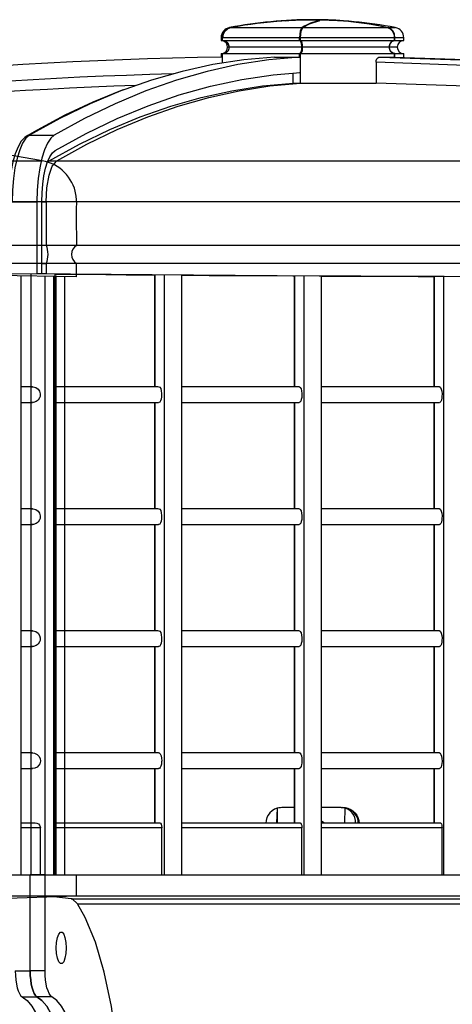
# Model space of a CAD drawing. Units: millimetres. Extents: x 874 to 17674, y 353 to 25342.
# Drawn here: x 8187 to 8195, y 3017 to 3036 of the extents above; entities that cross this region are included whole.
import ezdxf

# ---------------------------------------------------------------- set-up
doc = ezdxf.new("R2010")
doc.units = ezdxf.units.MM
doc.layers.add('143', color=143, linetype='Continuous')

msp = doc.modelspace()

# ---------------------------------------------------------------- linework, layer by layer
at = {"layer": '143'}
for p, q in [((8190.673, 3036.231), (8192.031, 3036.231)), ((8192.051, 3036.231), (8193.665, 3036.231)), ((8192.864, 3036.356), (8192.864, 3036.356)), ((8193.673, 3036.231), (8193.815, 3036.231)), ((8190.503, 3036.034), (8190.477, 3036.034)), ((8190.477, 3036.034), (8190.477, 3035.98)), ((8190.503, 3035.98), (8190.503, 3036.034)), ((8191.98, 3036.034), (8190.507, 3036.034)), ((8190.507, 3035.98), (8190.507, 3036.034)), ((8191.98, 3035.98), (8191.98, 3036.034)), ((8193.799, 3036.034), (8192, 3036.034)), ((8192, 3035.98), (8192, 3036.034)), ((8193.799, 3035.98), (8193.799, 3036.034)), ((8193.977, 3036.034), (8193.807, 3036.034)), ((8193.807, 3035.98), (8193.807, 3036.034)), ((8193.977, 3035.98), (8193.977, 3036.034)), ((8190.477, 3035.98), (8190.503, 3035.98)), ((8190.507, 3035.98), (8191.98, 3035.98)), ((8190.63, 3035.855), (8190.602, 3035.855)), ((8192.019, 3035.855), (8190.634, 3035.855)), ((8192, 3035.98), (8193.799, 3035.98)), ((8193.696, 3035.855), (8192.039, 3035.855)), ((8193.852, 3035.855), (8193.704, 3035.855)), ((8193.807, 3035.98), (8193.977, 3035.98)), ((8190.477, 3035.73), (8190.477, 3035.664)), ((8190.477, 3035.73), (8190.503, 3035.73)), ((8190.503, 3035.665), (8190.503, 3035.73)), ((8190.507, 3035.73), (8190.515, 3035.732)), ((8190.507, 3035.73), (8191.98, 3035.73)), ((8190.507, 3035.552), (8190.507, 3035.73)), ((8191.98, 3035.665), (8191.98, 3035.73)), ((8192, 3035.73), (8193.799, 3035.73)), ((8192, 3035.365), (8192, 3035.73)), ((8193.799, 3035.665), (8193.799, 3035.73)), ((8193.807, 3035.665), (8193.807, 3035.73)), ((8193.807, 3035.73), (8193.977, 3035.73)), ((8193.977, 3035.661), (8193.977, 3035.73)), ((8193.446, 3035.565), (8193.446, 3035.164)), ((8191.857, 3035.164), (8191.857, 3035.357)), ((8191.981, 3035.365), (8192, 3035.365)), ((8192, 3035.164), (8192, 3035.365)), ((8191.857, 3035.164), (8192, 3035.164)), ((8192, 3035.164), (8193.446, 3035.164)), ((8186.805, 3034.168), (8187.281, 3034.168)), ((8184.733, 3033.676), (8187.051, 3033.676)), ((8187.155, 3033.64), (8187.186, 3033.676)), ((8187.186, 3033.676), (8187.328, 3033.676)), ((8187.328, 3033.676), (8205.674, 3033.676)), ((8187.705, 3032.888), (8184.948, 3032.888)), ((8186.475, 3032.888), (8186.95, 3032.888)), ((8186.95, 3032.888), (8186.95, 3031.504)), ((8187.043, 3032.888), (8187.125, 3032.888)), ((8187.043, 3031.509), (8187.043, 3032.888)), ((8187.125, 3032.888), (8187.125, 3032.054)), ((8197.291, 3032.888), (8187.125, 3032.888)), ((8184.948, 3032.054), (8187.709, 3032.054)), ((8187.043, 3032.054), (8187.125, 3032.054)), ((8187.125, 3032.054), (8206.207, 3032.054)), ((8187.709, 3031.707), (8184.948, 3031.707)), ((8187.043, 3031.707), (8187.125, 3031.707)), ((8187.125, 3031.707), (8187.125, 3031.508)), ((8206.207, 3031.707), (8187.125, 3031.707)), ((8187.709, 3031.45), (8187.709, 3031.707)), ((8187.709, 3031.45), (8184.771, 3031.501)), ((8186.95, 3031.504), (8186.475, 3031.499)), ((8186.834, 3031.503), (8186.834, 3019.98)), ((8186.834, 3031.503), (8186.834, 3019.98)), ((8187.043, 3031.509), (8186.95, 3031.504)), ((8187.125, 3031.508), (8187.038, 3031.508)), ((8187.296, 3029.301), (8187.296, 3031.503)), ((8189.201, 3031.486), (8189.201, 3029.34)), ((8189.208, 3031.486), (8189.208, 3029.34)), ((8189.386, 3031.484), (8189.386, 3019.98)), ((8186.647, 3019.98), (8186.647, 3031.469)), ((8187.099, 3031.461), (8187.099, 3019.98)), ((8187.274, 3019.98), (8187.274, 3031.458)), ((8187.308, 3031.457), (8187.308, 3019.98)), ((8187.484, 3019.98), (8187.484, 3031.454)), ((8189.727, 3019.98), (8189.727, 3031.481)), ((8191.876, 3031.467), (8191.876, 3029.34)), ((8191.883, 3031.467), (8191.883, 3029.34)), ((8192.061, 3031.466), (8192.061, 3019.98)), ((8192.402, 3019.98), (8192.402, 3031.464)), ((8194.551, 3031.455), (8194.551, 3029.34)), ((8194.558, 3031.455), (8194.558, 3029.34)), ((8194.736, 3031.454), (8194.736, 3019.98)), ((8186.862, 3029.34), (8186.647, 3029.34)), ((8189.281, 3029.34), (8187.296, 3029.34)), ((8191.97, 3029.34), (8189.727, 3029.34)), ((8194.66, 3029.34), (8192.402, 3029.34)), ((8186.647, 3029.04), (8186.862, 3029.04)), ((8187.296, 3026.961), (8187.296, 3029.08)), ((8187.296, 3029.04), (8189.279, 3029.04)), ((8189.201, 3029.04), (8189.201, 3027)), ((8189.208, 3029.04), (8189.208, 3027)), ((8189.727, 3029.04), (8191.974, 3029.04)), ((8191.876, 3029.04), (8191.876, 3027)), ((8191.883, 3029.04), (8191.883, 3027)), ((8192.402, 3029.04), (8194.661, 3029.04)), ((8194.551, 3029.04), (8194.551, 3027)), ((8194.558, 3029.04), (8194.558, 3027)), ((8186.862, 3027), (8186.647, 3027)), ((8189.281, 3027), (8187.296, 3027)), ((8191.97, 3027), (8189.727, 3027)), ((8194.66, 3027), (8192.402, 3027)), ((8186.647, 3026.7), (8186.862, 3026.7)), ((8187.296, 3024.621), (8187.296, 3026.74)), ((8187.296, 3026.7), (8189.279, 3026.7)), ((8189.201, 3026.7), (8189.201, 3024.66)), ((8189.208, 3026.7), (8189.208, 3024.66)), ((8189.727, 3026.7), (8191.974, 3026.7)), ((8191.876, 3026.7), (8191.876, 3024.66)), ((8191.883, 3026.7), (8191.883, 3024.66)), ((8192.402, 3026.7), (8194.661, 3026.7)), ((8194.551, 3026.7), (8194.551, 3024.66)), ((8194.558, 3026.7), (8194.558, 3024.66)), ((8186.862, 3024.66), (8186.647, 3024.66)), ((8189.281, 3024.66), (8187.296, 3024.66)), ((8191.97, 3024.66), (8189.727, 3024.66)), ((8194.66, 3024.66), (8192.402, 3024.66)), ((8186.647, 3024.36), (8186.862, 3024.36)), ((8187.296, 3022.281), (8187.296, 3024.4)), ((8187.296, 3024.36), (8189.279, 3024.36)), ((8189.201, 3024.36), (8189.201, 3022.32)), ((8189.208, 3024.36), (8189.208, 3022.32)), ((8189.727, 3024.36), (8191.974, 3024.36)), ((8191.876, 3024.36), (8191.876, 3022.32)), ((8191.883, 3024.36), (8191.883, 3022.32)), ((8192.402, 3024.36), (8194.661, 3024.36)), ((8194.551, 3024.36), (8194.551, 3022.32)), ((8194.558, 3024.36), (8194.558, 3022.32)), ((8186.862, 3022.32), (8186.647, 3022.32)), ((8189.281, 3022.32), (8187.296, 3022.32)), ((8191.97, 3022.32), (8189.727, 3022.32)), ((8194.66, 3022.32), (8192.402, 3022.32)), ((8187.296, 3020.967), (8187.296, 3022.06)), ((8186.647, 3022.02), (8186.862, 3022.02)), ((8187.296, 3022.02), (8189.278, 3022.02)), ((8189.201, 3022.02), (8189.201, 3020.98)), ((8189.208, 3022.02), (8189.208, 3020.98)), ((8189.727, 3022.02), (8191.974, 3022.02)), ((8191.876, 3022.02), (8191.876, 3020.98)), ((8191.883, 3022.02), (8191.883, 3020.98)), ((8192.402, 3022.02), (8194.661, 3022.02)), ((8194.551, 3022.02), (8194.551, 3020.98)), ((8194.558, 3022.02), (8194.558, 3020.98)), ((8191.553, 3021.258), (8191.537, 3020.98)), ((8191.559, 3021.26), (8191.553, 3021.258)), ((8191.559, 3020.98), (8191.559, 3021.26)), ((8191.876, 3021.27), (8191.64, 3021.27)), ((8192.777, 3021.27), (8192.402, 3021.27)), ((8192.777, 3021.27), (8192.806, 3021.27)), ((8192.85, 3020.98), (8192.855, 3021.258)), ((8192.855, 3021.258), (8192.857, 3021.26)), ((8192.895, 3021.26), (8192.902, 3021.258)), ((8186.647, 3020.98), (8186.913, 3020.98)), ((8187.292, 3020.98), (8189.304, 3020.98)), ((8189.727, 3020.98), (8191.992, 3020.98)), ((8192.402, 3021.02), (8192.46, 3020.98)), ((8192.402, 3020.98), (8194.679, 3020.98)), ((8187.014, 3020.88), (8186.647, 3020.88)), ((8187.014, 3019.98), (8187.014, 3020.88)), ((8187.292, 3020.88), (8187.292, 3019.98)), ((8189.339, 3020.88), (8187.292, 3020.88)), ((8189.339, 3019.98), (8189.339, 3020.88)), ((8192.025, 3020.88), (8189.725, 3020.88)), ((8192.025, 3019.98), (8192.025, 3020.88)), ((8194.71, 3020.88), (8192.393, 3020.88)), ((8194.71, 3019.98), (8194.71, 3020.88)), ((8184.541, 3019.98), (8187.709, 3019.98)), ((8186.534, 3019.98), (8186.82, 3019.98)), ((8187.105, 3019.98), (8186.82, 3019.98)), ((8186.82, 3018.138), (8186.82, 3019.98)), ((8186.82, 3018.138), (8186.82, 3019.98)), ((8187.105, 3019.98), (8187.106, 3019.98)), ((8187.105, 3018.138), (8187.105, 3019.98)), ((8187.106, 3019.58), (8187.106, 3019.98)), ((8187.106, 3019.98), (8206.207, 3019.98)), ((8187.709, 3019.58), (8187.709, 3019.98)), ((8184.541, 3019.58), (8187.709, 3019.58)), ((8186.091, 3019.524), (8187.709, 3019.58)), ((8187.606, 3019.524), (8187.106, 3019.58)), ((8187.106, 3019.58), (8206.207, 3019.58)), ((8187.606, 3019.524), (8204.897, 3019.524)), ((8187.727, 3019.428), (8204.579, 3019.428)), ((8186.534, 3018.138), (8186.82, 3018.138)), ((8187.105, 3018.138), (8186.82, 3018.138)), ((8186.663, 3017.645), (8186.948, 3017.645)), ((8187.234, 3017.645), (8186.948, 3017.645))]:
    msp.add_line(p, q, dxfattribs=at)
at = {"layer": '143', "flags": 128}
for points in [[(8190.669, 3036.231), (8190.604, 3036.207), (8190.551, 3036.163), (8190.516, 3036.105), (8190.503, 3036.034)], [(8190.507, 3036.034), (8190.518, 3036.1), (8190.55, 3036.158), (8190.6, 3036.202), (8190.662, 3036.229), (8190.673, 3036.231)], [(8192.227, 3036.38), (8192.158, 3036.38), (8192.089, 3036.379), (8192.019, 3036.377), (8191.95, 3036.374), (8191.881, 3036.371), (8191.811, 3036.367), (8191.742, 3036.362), (8191.673, 3036.356)], [(8191.708, 3036.359), (8191.773, 3036.364), (8191.837, 3036.369), (8191.902, 3036.372), (8191.967, 3036.375), (8192.032, 3036.377), (8192.097, 3036.379), (8192.162, 3036.38), (8192.227, 3036.38)], [(8192.031, 3036.231), (8192.011, 3036.207), (8191.995, 3036.163), (8191.984, 3036.105), (8191.98, 3036.034)], [(8192, 3036.034), (8192.003, 3036.1), (8192.013, 3036.158), (8192.029, 3036.202), (8192.048, 3036.229), (8192.051, 3036.231)], [(8192.352, 3036.359), (8192.312, 3036.35), (8192.271, 3036.339), (8192.231, 3036.326), (8192.191, 3036.311), (8192.151, 3036.294), (8192.111, 3036.275), (8192.071, 3036.254), (8192.031, 3036.231)], [(8192.36, 3036.356), (8192.322, 3036.347), (8192.283, 3036.336), (8192.244, 3036.323), (8192.205, 3036.308), (8192.167, 3036.292), (8192.128, 3036.273), (8192.09, 3036.253), (8192.051, 3036.231)], [(8192.227, 3036.38), (8192.244, 3036.38), (8192.261, 3036.379), (8192.277, 3036.377), (8192.294, 3036.374), (8192.311, 3036.371), (8192.327, 3036.367), (8192.344, 3036.362), (8192.36, 3036.356)], [(8192.824, 3036.359), (8192.75, 3036.364), (8192.675, 3036.369), (8192.6, 3036.372), (8192.526, 3036.375), (8192.451, 3036.377), (8192.377, 3036.379), (8192.302, 3036.38), (8192.227, 3036.38)], [(8192.352, 3036.359), (8192.337, 3036.364), (8192.321, 3036.369), (8192.305, 3036.372), (8192.29, 3036.375), (8192.274, 3036.377), (8192.259, 3036.379), (8192.243, 3036.38), (8192.227, 3036.38)], [(8192.227, 3036.38), (8192.307, 3036.38), (8192.387, 3036.379), (8192.466, 3036.377), (8192.546, 3036.374), (8192.625, 3036.371), (8192.705, 3036.367), (8192.784, 3036.362), (8192.864, 3036.356)], [(8192.824, 3036.359), (8192.93, 3036.35), (8193.035, 3036.339), (8193.141, 3036.326), (8193.246, 3036.311), (8193.351, 3036.294), (8193.456, 3036.275), (8193.56, 3036.254), (8193.665, 3036.231)], [(8192.864, 3036.356), (8192.966, 3036.347), (8193.067, 3036.336), (8193.169, 3036.323), (8193.27, 3036.308), (8193.371, 3036.292), (8193.472, 3036.273), (8193.573, 3036.253), (8193.673, 3036.231)], [(8193.665, 3036.231), (8193.717, 3036.207), (8193.76, 3036.163), (8193.788, 3036.105), (8193.799, 3036.034)], [(8193.807, 3036.034), (8193.798, 3036.1), (8193.772, 3036.158), (8193.732, 3036.202), (8193.682, 3036.229), (8193.673, 3036.231)], [(8190.503, 3035.98), (8190.546, 3035.973), (8190.584, 3035.952), (8190.612, 3035.92), (8190.628, 3035.881), (8190.63, 3035.855)], [(8190.634, 3035.855), (8190.627, 3035.896), (8190.607, 3035.932), (8190.576, 3035.96), (8190.537, 3035.977), (8190.507, 3035.98)], [(8190.537, 3035.736), (8190.55, 3035.738), (8190.587, 3035.759), (8190.616, 3035.791), (8190.632, 3035.83), (8190.634, 3035.855)], [(8191.98, 3035.98), (8191.993, 3035.973), (8192.005, 3035.952), (8192.013, 3035.92), (8192.018, 3035.881), (8192.019, 3035.855)], [(8192.019, 3035.855), (8192.017, 3035.815), (8192.011, 3035.778), (8192.001, 3035.75), (8191.989, 3035.734), (8191.98, 3035.73)], [(8192.039, 3035.855), (8192.037, 3035.896), (8192.031, 3035.932), (8192.021, 3035.96), (8192.009, 3035.977), (8192, 3035.98)], [(8192, 3035.73), (8192.013, 3035.738), (8192.025, 3035.759), (8192.034, 3035.791), (8192.039, 3035.83), (8192.039, 3035.855)], [(8193.799, 3035.98), (8193.764, 3035.973), (8193.734, 3035.952), (8193.711, 3035.92), (8193.698, 3035.881), (8193.696, 3035.855)], [(8193.696, 3035.855), (8193.701, 3035.815), (8193.718, 3035.778), (8193.743, 3035.75), (8193.774, 3035.734), (8193.799, 3035.73)], [(8193.704, 3035.855), (8193.71, 3035.896), (8193.726, 3035.932), (8193.751, 3035.96), (8193.783, 3035.977), (8193.807, 3035.98)], [(8193.807, 3035.73), (8193.773, 3035.738), (8193.742, 3035.759), (8193.719, 3035.791), (8193.706, 3035.83), (8193.704, 3035.855)], [(8191.98, 3035.665), (8191.389, 3035.611), (8190.799, 3035.519), (8190.21, 3035.389), (8189.621, 3035.221), (8189.034, 3035.015), (8188.448, 3034.77), (8187.863, 3034.488), (8187.281, 3034.168)], [(8191.5, 3035.665), (8190.91, 3035.611), (8190.32, 3035.519), (8189.731, 3035.389), (8189.143, 3035.22), (8188.633, 3035.043)], [(8191.5, 3035.665), (8191.732, 3035.664), (8191.98, 3035.665)], [(8193.446, 3035.565), (8193.45, 3035.598), (8193.461, 3035.627), (8193.479, 3035.649), (8193.5, 3035.662), (8193.516, 3035.665)], [(8193.516, 3035.665), (8193.671, 3035.664), (8193.799, 3035.665)], [(8193.516, 3035.665), (8195.061, 3035.611), (8196.605, 3035.519), (8198.146, 3035.389), (8199.686, 3035.22), (8201.222, 3035.014), (8202.755, 3034.77), (8204.283, 3034.488), (8205.807, 3034.168)], [(8193.799, 3035.665), (8195.345, 3035.611), (8196.89, 3035.519), (8198.433, 3035.389), (8199.974, 3035.221), (8201.512, 3035.015), (8203.046, 3034.77), (8204.576, 3034.488), (8206.101, 3034.168)], [(8205.734, 3034.069), (8204.21, 3034.389), (8202.682, 3034.671), (8201.15, 3034.915), (8199.614, 3035.121), (8198.075, 3035.289), (8196.534, 3035.419), (8194.99, 3035.511), (8193.446, 3035.565)], [(8187.297, 3033.872), (8187.889, 3034.198), (8188.483, 3034.483), (8189.079, 3034.73), (8189.676, 3034.937), (8190.275, 3035.105), (8190.874, 3035.233), (8191.474, 3035.321), (8192, 3035.366)], [(8187.186, 3033.676), (8187.765, 3033.994), (8188.346, 3034.275), (8188.928, 3034.517), (8189.512, 3034.723), (8190.097, 3034.89), (8190.683, 3035.019), (8191.27, 3035.111), (8191.857, 3035.164)], [(8187.328, 3033.676), (8187.907, 3033.994), (8188.488, 3034.275), (8189.071, 3034.517), (8189.655, 3034.723), (8190.24, 3034.89), (8190.826, 3035.019), (8191.413, 3035.111), (8192, 3035.164)], [(8205.674, 3033.676), (8204.158, 3033.994), (8202.638, 3034.274), (8201.113, 3034.517), (8199.584, 3034.723), (8198.053, 3034.89), (8196.519, 3035.019), (8194.983, 3035.111), (8193.446, 3035.164)], [(8188.601, 3035.036), (8188.553, 3035.019), (8188.018, 3034.799), (8187.485, 3034.548), (8186.952, 3034.265), (8186.76, 3034.156)], [(8188.633, 3035.043), (8188.557, 3035.014), (8187.971, 3034.77), (8187.387, 3034.488), (8186.805, 3034.168)], [(8186.76, 3034.156), (8186.714, 3034.122), (8186.649, 3034.049), (8186.588, 3033.945), (8186.533, 3033.811), (8186.489, 3033.657), (8186.453, 3033.486), (8186.428, 3033.301), (8186.412, 3033.107), (8186.406, 3032.919), (8186.406, 3032.888)], [(8186.805, 3034.168), (8186.738, 3034.108), (8186.675, 3034.012), (8186.618, 3033.882), (8186.568, 3033.722), (8186.528, 3033.537), (8186.499, 3033.332), (8186.481, 3033.113), (8186.475, 3032.888)], [(8186.805, 3034.168), (8186.787, 3034.166), (8186.769, 3034.16), (8186.76, 3034.156)], [(8187.281, 3034.168), (8187.213, 3034.108), (8187.15, 3034.012), (8187.093, 3033.882), (8187.044, 3033.722), (8187.004, 3033.537), (8186.974, 3033.332), (8186.956, 3033.113), (8186.95, 3032.888)], [(8187.043, 3032.888), (8187.048, 3033.062), (8187.062, 3033.229), (8187.084, 3033.387), (8187.115, 3033.53), (8187.153, 3033.653), (8187.197, 3033.753), (8187.245, 3033.827), (8187.297, 3033.872)], [(8187.125, 3032.888), (8187.139, 3033.157), (8187.182, 3033.401), (8187.242, 3033.569), (8187.328, 3033.676)], [(8187.705, 3032.888), (8187.705, 3032.927), (8187.701, 3032.997), (8187.696, 3033.031), (8187.696, 3033.029)], [(8187.705, 3032.888), (8187.703, 3032.746), (8187.702, 3032.581), (8187.703, 3032.412), (8187.705, 3032.259), (8187.707, 3032.141), (8187.709, 3032.072), (8187.709, 3032.061)], [(8187.125, 3032.054), (8187.139, 3032.019), (8187.148, 3031.975), (8187.154, 3031.928), (8187.156, 3031.88), (8187.154, 3031.833), (8187.148, 3031.785), (8187.139, 3031.742), (8187.125, 3031.707)], [(8195.546, 3031.452), (8194.754, 3031.454), (8193.957, 3031.457), (8193.156, 3031.46), (8192.353, 3031.464), (8191.55, 3031.469), (8190.748, 3031.474), (8189.95, 3031.48), (8189.156, 3031.486), (8188.368, 3031.493), (8187.589, 3031.5), (8186.996, 3031.506)], [(8187.296, 3031.503), (8187.879, 3031.498), (8188.661, 3031.49), (8189.201, 3031.486)], [(8189.727, 3031.481), (8190.247, 3031.477), (8191.047, 3031.472), (8191.85, 3031.467), (8191.876, 3031.467)], [(8192.402, 3031.464), (8192.653, 3031.463), (8193.456, 3031.459), (8194.255, 3031.456), (8194.551, 3031.455)], [(8186.854, 3029.338), (8186.878, 3029.34), (8186.928, 3029.326), (8186.97, 3029.296), (8187, 3029.254), (8187.013, 3029.206), (8187.01, 3029.156), (8187, 3029.128)], [(8187.296, 3029.08), (8187.295, 3029.109), (8187.293, 3029.153), (8187.292, 3029.202), (8187.294, 3029.25), (8187.296, 3029.292), (8187.295, 3029.301)], [(8189.283, 3029.34), (8189.302, 3029.334), (8189.32, 3029.306), (8189.332, 3029.262), (8189.338, 3029.213), (8189.338, 3029.166), (8189.337, 3029.148)], [(8191.971, 3029.337), (8191.977, 3029.34), (8191.994, 3029.33), (8192.009, 3029.301), (8192.02, 3029.26), (8192.025, 3029.211), (8192.024, 3029.163), (8192.022, 3029.138)], [(8194.658, 3029.338), (8194.668, 3029.34), (8194.683, 3029.326), (8194.696, 3029.296), (8194.705, 3029.254), (8194.71, 3029.206), (8194.709, 3029.156), (8194.706, 3029.128)], [(8187, 3029.128), (8186.972, 3029.086), (8186.931, 3029.057), (8186.882, 3029.042), (8186.846, 3029.043)], [(8189.337, 3029.148), (8189.329, 3029.105), (8189.318, 3029.071), (8189.303, 3029.048), (8189.285, 3029.041), (8189.281, 3029.043)], [(8192.022, 3029.138), (8192.014, 3029.095), (8192.002, 3029.063), (8191.987, 3029.044), (8191.974, 3029.042)], [(8194.706, 3029.128), (8194.697, 3029.086), (8194.684, 3029.057), (8194.669, 3029.042), (8194.66, 3029.043)], [(8186.854, 3026.998), (8186.878, 3027), (8186.928, 3026.986), (8186.97, 3026.956), (8187, 3026.914), (8187.013, 3026.866), (8187.01, 3026.816), (8187, 3026.788)], [(8187.296, 3026.74), (8187.295, 3026.769), (8187.293, 3026.813), (8187.292, 3026.862), (8187.294, 3026.91), (8187.296, 3026.952), (8187.295, 3026.961)], [(8189.283, 3027), (8189.302, 3026.994), (8189.32, 3026.966), (8189.332, 3026.922), (8189.338, 3026.873), (8189.338, 3026.826), (8189.337, 3026.808)], [(8191.971, 3026.997), (8191.977, 3027), (8191.994, 3026.99), (8192.009, 3026.961), (8192.02, 3026.92), (8192.025, 3026.871), (8192.024, 3026.823), (8192.022, 3026.798)], [(8194.658, 3026.998), (8194.668, 3027), (8194.683, 3026.986), (8194.696, 3026.956), (8194.705, 3026.914), (8194.71, 3026.866), (8194.709, 3026.816), (8194.706, 3026.788)], [(8187, 3026.788), (8186.972, 3026.746), (8186.931, 3026.717), (8186.882, 3026.702), (8186.846, 3026.703)], [(8189.337, 3026.808), (8189.329, 3026.765), (8189.318, 3026.731), (8189.303, 3026.708), (8189.285, 3026.701), (8189.281, 3026.703)], [(8192.022, 3026.798), (8192.014, 3026.755), (8192.002, 3026.723), (8191.987, 3026.704), (8191.974, 3026.702)], [(8194.706, 3026.788), (8194.697, 3026.746), (8194.684, 3026.717), (8194.669, 3026.702), (8194.66, 3026.703)], [(8186.854, 3024.658), (8186.878, 3024.66), (8186.928, 3024.646), (8186.97, 3024.616), (8187, 3024.574), (8187.013, 3024.526), (8187.01, 3024.476), (8187, 3024.448)], [(8187.296, 3024.4), (8187.295, 3024.429), (8187.293, 3024.473), (8187.292, 3024.522), (8187.294, 3024.57), (8187.296, 3024.612), (8187.295, 3024.621)], [(8189.283, 3024.66), (8189.302, 3024.654), (8189.32, 3024.626), (8189.332, 3024.582), (8189.338, 3024.533), (8189.338, 3024.486), (8189.337, 3024.468)], [(8191.971, 3024.657), (8191.977, 3024.66), (8191.994, 3024.65), (8192.009, 3024.621), (8192.02, 3024.58), (8192.025, 3024.531), (8192.024, 3024.483), (8192.022, 3024.458)], [(8194.658, 3024.658), (8194.668, 3024.66), (8194.683, 3024.646), (8194.696, 3024.616), (8194.705, 3024.574), (8194.71, 3024.526), (8194.709, 3024.476), (8194.706, 3024.448)], [(8187, 3024.448), (8186.972, 3024.406), (8186.931, 3024.377), (8186.882, 3024.362), (8186.846, 3024.363)], [(8189.337, 3024.468), (8189.329, 3024.425), (8189.318, 3024.391), (8189.303, 3024.368), (8189.285, 3024.361), (8189.281, 3024.363)], [(8192.022, 3024.458), (8192.014, 3024.415), (8192.002, 3024.383), (8191.987, 3024.364), (8191.974, 3024.362)], [(8194.706, 3024.448), (8194.697, 3024.406), (8194.684, 3024.377), (8194.669, 3024.362), (8194.66, 3024.363)], [(8186.854, 3022.32), (8186.904, 3022.315), (8186.951, 3022.292), (8186.987, 3022.256), (8187.009, 3022.21), (8187.014, 3022.16), (8187.002, 3022.112), (8186.987, 3022.086)], [(8187.296, 3022.06), (8187.295, 3022.089), (8187.293, 3022.133), (8187.292, 3022.182), (8187.294, 3022.23), (8187.296, 3022.272), (8187.295, 3022.281)], [(8189.283, 3022.318), (8189.292, 3022.32), (8189.311, 3022.302), (8189.327, 3022.265), (8189.336, 3022.218), (8189.339, 3022.169), (8189.338, 3022.148)], [(8191.971, 3022.319), (8191.986, 3022.318), (8192.002, 3022.298), (8192.015, 3022.262), (8192.023, 3022.217), (8192.025, 3022.168), (8192.022, 3022.121), (8192.019, 3022.097)], [(8194.658, 3022.319), (8194.66, 3022.32), (8194.676, 3022.315), (8194.69, 3022.292), (8194.702, 3022.256), (8194.708, 3022.21), (8194.71, 3022.16), (8194.706, 3022.112), (8194.702, 3022.086)], [(8186.987, 3022.086), (8186.952, 3022.049), (8186.906, 3022.027), (8186.855, 3022.021), (8186.846, 3022.023)], [(8189.338, 3022.148), (8189.333, 3022.104), (8189.324, 3022.066), (8189.311, 3022.038), (8189.294, 3022.022), (8189.281, 3022.023)], [(8192.019, 3022.097), (8192.009, 3022.058), (8191.995, 3022.032), (8191.979, 3022.021), (8191.974, 3022.022)], [(8194.702, 3022.086), (8194.691, 3022.049), (8194.676, 3022.027), (8194.661, 3022.021), (8194.66, 3022.021)], [(8191.553, 3021.258), (8191.502, 3021.238), (8191.455, 3021.209), (8191.414, 3021.171), (8191.38, 3021.127), (8191.355, 3021.078), (8191.339, 3021.025), (8191.333, 3020.97)], [(8191.64, 3021.27), (8191.613, 3021.269), (8191.586, 3021.266), (8191.559, 3021.26)], [(8192.857, 3021.26), (8192.83, 3021.266), (8192.804, 3021.269), (8192.777, 3021.27)], [(8192.806, 3021.27), (8192.865, 3021.265), (8192.921, 3021.248), (8192.973, 3021.22), (8193.018, 3021.183), (8193.055, 3021.137), (8193.083, 3021.085), (8193.1, 3021.029), (8193.106, 3020.97)], [(8193.106, 3020.97), (8193.101, 3021.023), (8193.088, 3021.073), (8193.066, 3021.12), (8193.036, 3021.163), (8192.999, 3021.2), (8192.956, 3021.23), (8192.909, 3021.252), (8192.858, 3021.266), (8192.806, 3021.27)], [(8192.815, 3021.27), (8192.842, 3021.269), (8192.869, 3021.266), (8192.895, 3021.26)], [(8193.053, 3020.97), (8193.051, 3021.025), (8193.039, 3021.078), (8193.018, 3021.127), (8192.988, 3021.171), (8192.949, 3021.209), (8192.905, 3021.238), (8192.855, 3021.258)], [(8192.902, 3021.258), (8192.953, 3021.238), (8193, 3021.209), (8193.041, 3021.171), (8193.075, 3021.127), (8193.1, 3021.078), (8193.115, 3021.025), (8193.121, 3020.97)], [(8186.913, 3020.98), (8186.947, 3020.975), (8186.977, 3020.958), (8186.999, 3020.932), (8187.012, 3020.901), (8187.014, 3020.88)], [(8187.292, 3020.88), (8187.293, 3020.913), (8187.295, 3020.942), (8187.296, 3020.964), (8187.296, 3020.967)], [(8189.304, 3020.98), (8189.317, 3020.974), (8189.328, 3020.953), (8189.336, 3020.922), (8189.339, 3020.89), (8189.339, 3020.88)], [(8191.992, 3020.98), (8192.004, 3020.974), (8192.014, 3020.956), (8192.021, 3020.929), (8192.025, 3020.897), (8192.025, 3020.88)], [(8194.679, 3020.98), (8194.689, 3020.975), (8194.698, 3020.958), (8194.705, 3020.932), (8194.709, 3020.901), (8194.71, 3020.88)], [(8187.727, 3019.428), (8187.627, 3019.519), (8187.606, 3019.524)], [(8188.558, 3015.18), (8188.538, 3015.969), (8188.476, 3016.736), (8188.376, 3017.458), (8188.24, 3018.116), (8188.072, 3018.69), (8187.876, 3019.165), (8187.727, 3019.428)], [(8187.32, 3018.58), (8187.325, 3018.685), (8187.342, 3018.777), (8187.367, 3018.845), (8187.398, 3018.881), (8187.43, 3018.881), (8187.461, 3018.845), (8187.486, 3018.777), (8187.502, 3018.685), (8187.508, 3018.58), (8187.502, 3018.476), (8187.486, 3018.384), (8187.461, 3018.316), (8187.43, 3018.28), (8187.398, 3018.28), (8187.367, 3018.316), (8187.342, 3018.384), (8187.325, 3018.476), (8187.32, 3018.58)], [(8186.534, 3018.138), (8186.537, 3018.051), (8186.544, 3017.967), (8186.555, 3017.887), (8186.571, 3017.816), (8186.59, 3017.754), (8186.612, 3017.704), (8186.637, 3017.668), (8186.663, 3017.645)], [(8186.948, 3017.645), (8186.922, 3017.668), (8186.898, 3017.704), (8186.875, 3017.754), (8186.856, 3017.816), (8186.84, 3017.887), (8186.829, 3017.967), (8186.822, 3018.051), (8186.82, 3018.138)], [(8186.82, 3018.138), (8186.822, 3018.051), (8186.829, 3017.967), (8186.84, 3017.887), (8186.856, 3017.816), (8186.875, 3017.754), (8186.898, 3017.704), (8186.922, 3017.668), (8186.948, 3017.645)], [(8187.234, 3017.645), (8187.207, 3017.668), (8187.183, 3017.704), (8187.161, 3017.754), (8187.141, 3017.816), (8187.126, 3017.887), (8187.114, 3017.967), (8187.107, 3018.051), (8187.105, 3018.138)], [(8186.663, 3017.645), (8186.759, 3017.572), (8186.851, 3017.461), (8186.938, 3017.312), (8187.019, 3017.128), (8187.091, 3016.913), (8187.155, 3016.669), (8187.208, 3016.402), (8187.251, 3016.114), (8187.282, 3015.811), (8187.301, 3015.499), (8187.307, 3015.18)], [(8187.592, 3015.18), (8187.586, 3015.499), (8187.567, 3015.811), (8187.536, 3016.114), (8187.494, 3016.402), (8187.44, 3016.669), (8187.377, 3016.913), (8187.304, 3017.128), (8187.223, 3017.312), (8187.136, 3017.461), (8187.044, 3017.572), (8186.948, 3017.645)], [(8186.948, 3017.645), (8187.044, 3017.572), (8187.136, 3017.461), (8187.223, 3017.312), (8187.304, 3017.128), (8187.377, 3016.913), (8187.44, 3016.669), (8187.494, 3016.402), (8187.536, 3016.114), (8187.567, 3015.811), (8187.586, 3015.499), (8187.592, 3015.18)], [(8187.877, 3015.18), (8187.871, 3015.499), (8187.852, 3015.811), (8187.822, 3016.114), (8187.779, 3016.402), (8187.725, 3016.669), (8187.662, 3016.913), (8187.589, 3017.128), (8187.509, 3017.312), (8187.422, 3017.461), (8187.329, 3017.572), (8187.234, 3017.645)]]:
    msp.add_lwpolyline(points, dxfattribs=at)
at = {"layer": '143'}
for centre, radius, start, end in [((8190.677, 3036.034), 0.2, 100.763, 180), ((8192.227, 3027.88), 8.5, 90, 100.763), ((8192.227, 3027.88), 8.495, 93.5069, 100.5734), ((8192.227, 3027.88), 8.494, 93.7414, 100.547), ((8192.227, 3027.88), 8.5, 79.237, 90), ((8193.777, 3036.034), 0.2, 0, 79.237), ((8190.477, 3035.855), 0.125, 270, 0), ((8190.477, 3035.855), 0.125, 0, 71.8501), ((8193.977, 3035.855), 0.125, 90, 180), ((8193.977, 3035.855), 0.125, 180, 270), ((8192.227, 2940.18), 95.5, 91.03444, 100.21151), ((8192.227, 2940.18), 95.2, 91.60639, 100.21151), ((8192.227, 2940.18), 94.999, 92.04123, 100.2097), ((8170.209, 2940.18), 95, 79.78849, 81.5703), ((8186.909, 3032.888), 0.8, 10.1002, 79.7885), ((8187.809, 3031.88), 0.2, 120, 240)]:
    msp.add_arc(centre, radius, start, end, dxfattribs=at)

doc.saveas('drawing.dxf')
